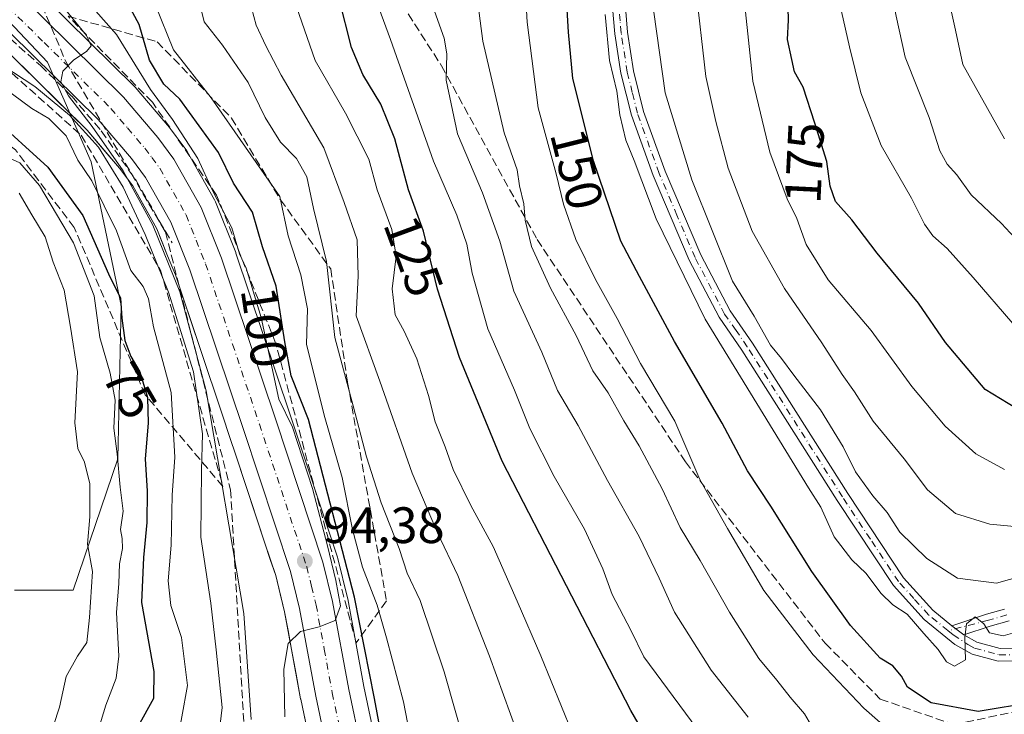
# Model space of a CAD drawing. Units: metres. Extents: x 571388 to 609964, y 4735983 to 4789471.
# Drawn here: x 608700 to 608893, y 4787983 to 4788119 of the extents above; entities that cross this region are included whole.
import ezdxf
from ezdxf.enums import TextEntityAlignment as Align

# ---------------------------------------------------------------- set-up
doc = ezdxf.new("R2010")
doc.units = ezdxf.units.M
doc.header["$MEASUREMENT"] = 0
doc.linetypes.add('DGN Style 3', pattern=[2.307223458686699, 1.648016756204785, -0.6592067024819142])
doc.linetypes.add('DGN Style 4', pattern=[2.6384748266838614, 1.318413404963828, -0.6592067024819142, 0.001648016756204785, -0.6592067024819142])
for name, color, linetype, lineweight in [('Arbolado forestal CxS', 92, 'Continuous', 0), ('Camino Cxs', 7, 'Continuous', 0), ('Camino eje', 30, 'DGN Style 4', 13), ('Carretera de calzada única Cxs', 7, 'Continuous', 13), ('Carretera de calzada única eje', 7, 'DGN Style 4', 0), ('Conducción de agua lineal', 4, 'DGN Style 3', 0), ('Curva de nivel maestra', 30, 'Continuous', 30), ('Curva de nivel normal', 30, 'Continuous', 0), ('Espacio natural protegido', 121, 'Continuous', 13), ('Espacio natural protegido CxS', 121, 'Continuous', 0), ('Núcleo urbano CxS', 7, 'Continuous', 0), ('Obra de contención lineal', 1, 'DGN Style 3', 13), ('Punto de cota en terreno', 7, 'Continuous', 0), ('Rótulo de curva de nivel directora', 7, 'Continuous', 0), ('Rótulo de punto de cota en terreno', 7, 'Continuous', 0), ('Senda', 7, 'DGN Style 3', 0), ('Talud superficial', 30, 'DGN Style 3', 0)]:
    doc.layers.add(name, color=color, linetype=linetype, lineweight=lineweight)
doc.styles.add('Style-Arial', font='txt')

# ---------------------------------------------------------------- blocks, each defined once
blk = doc.blocks.new('*U14')
at = {"layer": 'Arbolado forestal CxS', "color": 92, "linetype": 'Continuous', "lineweight": 0}
blk.add_polyline3d([(608772.4984999998, 4787966.0571, 99.0448999999935), (608767.6936999997, 4787988.850500001, 98.40790000000561), (608764.5307, 4788006.081700001, 98.55499999999302), (608764.4923, 4788006.260700001, 98.56070000000182), (608762.5822999999, 4788013.980699999, 97.2378999999928), (608762.5176999997, 4788014.204299999, 97.20410000000265), (608753.2156999996, 4788042.2599, 95.04829999999492), (608742.6338999998, 4788073.7555, 93.27640000000247), (608742.6091, 4788073.826099999, 93.27330000000075), (608742.5765000005, 4788073.911900001, 93.2670999999973), (608738.6265000004, 4788083.811899999, 93.61359999999695), (608738.4528999999, 4788084.1743, 93.58190000000468), (608733.0855, 4788093.6873, 93.24629999999888), (608732.8849, 4788093.9937, 93.21259999999893), (608729.7449000003, 4788098.203700001, 93.37639999999374), (608729.6303000003, 4788098.347899999, 93.4152000000031), (608722.8822999997, 4788106.257300001, 92.74219999999332), (608722.7067, 4788106.4461, 92.61030000000028), (608696.5481000004, 4788132.245300001, 89.99460000000545)], dxfattribs=at)
blk = doc.blocks.new('5PATER')
at = {"layer": 'Punto de cota en terreno', "linetype": 'Continuous', "lineweight": 0}
h = blk.add_hatch(color=51, dxfattribs=at)
edge = h.paths.add_edge_path()
edge.add_ellipse((0, 0), major_axis=(-0.1095731443231308, -0.1110710700762829), ratio=0.9994222409660322, start_angle=0, end_angle=360)

msp = doc.modelspace()

# ---------------------------------------------------------------- linework, layer by layer
at = {"layer": 'Arbolado forestal CxS', "color": 92, "linetype": 'Continuous', "lineweight": 0}
for points in [[(608696.5481000004, 4788132.245300001, 89.99460000000545), (608722.7067, 4788106.4461, 92.61030000000028), (608722.8822999997, 4788106.257300001, 92.74219999999332), (608729.6303000003, 4788098.347899999, 93.4152000000031), (608729.7449000003, 4788098.203700001, 93.37639999999374), (608732.8849, 4788093.9937, 93.21259999999893), (608733.0855, 4788093.6873, 93.24629999999888), (608738.4528999999, 4788084.1743, 93.58190000000468), (608738.6265000004, 4788083.811899999, 93.61359999999695), (608742.5765000005, 4788073.911900001, 93.2670999999973), (608742.6091, 4788073.826099999, 93.27330000000075), (608742.6338999998, 4788073.7555, 93.27640000000247), (608753.2156999996, 4788042.2599, 95.04829999999492), (608762.5176999997, 4788014.204299999, 97.20410000000265), (608762.5822999999, 4788013.980699999, 97.2378999999928), (608764.4923, 4788006.260700001, 98.56070000000182), (608764.5307, 4788006.081700001, 98.55499999999302), (608767.6936999997, 4787988.850500001, 98.40790000000561), (608772.4984999998, 4787966.0571, 99.0448999999935)], [(608687.7345000004, 4788123.2031, 88.41190000000643), (608713.4521000005, 4788097.8643, 83.67519999999786), (608719.8141000001, 4788090.4077, 85.27760000000126), (608722.4014999997, 4788086.939099999, 86.68989999999758), (608727.1481, 4788078.531500001, 88.00149999999849), (608729.2474999996, 4788073.2631, 86.96159999999509), (608730.7527000001, 4788069.486099999, 86.56879999999364), (608740.1799, 4788041.437100001, 87.23189999999886), (608741.2445, 4788038.270099999, 88.03590000000258), (608742.7999, 4788033.5799, 89.75049999999464), (608748.3047000002, 4788016.9823, 93.30830000000424), (608750.4253000002, 4788010.588099999, 93.58610000000044), (608752.1659000004, 4788003.519300001, 94.29780000000028), (608753.5257000001, 4787996.134099999, 94.2618999999977), (608755.3097000001, 4787986.446900001, 94.61900000000605), (608755.3245000001, 4787986.372300001, 94.62630000000354), (608760.2345000004, 4787963.042300001, 96.56500000000233)], [(608697.3786000004, 4788113.701099999, 85.93390000000363), (608700.5932999998, 4788110.533700001, 85.56489999999758), (608703.8080000002, 4788107.366400001, 85.35589999999502), (608707.0226999996, 4788104.198999999, 85.0743999999977), (608710.2374, 4788101.0317, 84.12949999999546), (608713.4521000005, 4788097.8643, 83.67519999999786), (608716.6331000002, 4788094.136, 84.10970000000088), (608719.8141000001, 4788090.4077, 85.27760000000126), (608721.4277999997, 4788088.2445, 86.19160000000556), (608722.4014999997, 4788086.939099999, 86.68989999999758), (608724.7747999998, 4788082.735300001, 87.3122000000003), (608727.1481, 4788078.531500001, 88.00149999999849), (608728.1978000002, 4788075.897299999, 87.47030000000086), (608729.2474999996, 4788073.2631, 86.96159999999509), (608730.7527000001, 4788069.486099999, 86.56879999999364), (608732.3239000002, 4788064.8113, 86.19650000000547), (608733.8951000003, 4788060.136399999, 86.61740000000282), (608735.4663000006, 4788055.4616, 86.50530000000435), (608737.0374999996, 4788050.786800001, 86.24559999999474), (608738.6086999997, 4788046.1119, 86.81919999999809), (608740.1799, 4788041.437100001, 87.23189999999886), (608741.2445, 4788038.270099999, 88.03590000000258), (608742.7999, 4788033.5799, 89.75049999999464), (608744.1760999998, 4788029.430500001, 90.7896000000037), (608745.5522999996, 4788025.281099999, 91.70919999999751), (608746.9285000004, 4788021.1317, 92.71080000000075), (608748.3047000002, 4788016.9823, 93.30830000000424), (608749.3650000002, 4788013.7852, 93.300900000002), (608750.4253000002, 4788010.588099999, 93.58610000000044), (608751.2955999998, 4788007.0537, 93.93390000000363), (608752.1659000004, 4788003.519300001, 94.29780000000028), (608752.8458000004, 4787999.8267, 94.41359999999986), (608753.5257000001, 4787996.134099999, 94.2618999999977), (608754.4177000001, 4787991.2905, 94.12410000000091), (608755.3097000001, 4787986.446900001, 94.61900000000605), (608755.3245000001, 4787986.372300001, 94.62630000000354), (608756.3065, 4787981.706300001, 95.07739999999467)]]:
    msp.add_polyline3d(points, dxfattribs=at)
at = {"layer": 'Camino Cxs', "color": 7, "linetype": 'Continuous', "lineweight": 0, "extrusion": (0.1117646215214643, -0.08491337780796122, 0.9901001907107212), "elevation": -338359.3757123892, "flags": 128}
msp.add_lwpolyline([(4180829.50511955, 2387855.367178573), (4180829.50511955, 2387858.35230781)], dxfattribs=at)
msp.add_lwpolyline([(4180829.50511955, 2387855.367178573), (4180829.50511955, 2387858.35230781)], dxfattribs=at)
at = {"layer": 'Camino Cxs', "color": 7, "linetype": 'Continuous', "lineweight": 0}
for points in [[(608826.0401, 4788189.630100001, 172.3056999999972), (608830.7001, 4788181.5601, 173.8463000000047), (608832.6300999997, 4788177.1801, 173.6122999999934), (608833.3902000004, 4788174.520099999, 172.3809000000037), (608833.3400999998, 4788168.5801, 172.3132999999943), (608832.4200999998, 4788160.870100001, 175.7127000000037), (608830.5701000001, 4788155.9801, 175.6496000000043), (608826.5100999996, 4788148.350099999, 174.0654000000068), (608823.1201, 4788140.0601, 169.6331000000064), (608820.9001000002, 4788133.3201, 168.7966000000015), (608819.6901000004, 4788128.550100001, 170.1052000000054), (608818.9402000001, 4788121.850099999, 170.1269999999931), (608819.3601000002, 4788117.030099999, 170.2021999999997), (608820.5301000001, 4788109.4901, 169.8071000000054), (608822.5100999996, 4788101.5101, 169.001099999994), (608826.7001, 4788089.850099999, 166.4100999999937), (608833.7100999998, 4788073.4301, 165.1689000000042), (608839.4501, 4788062.4901, 163.6500999999989), (608843.8701, 4788056.110099999, 165.2510000000038), (608862.5301000001, 4788026.6801, 163.0485999999946), (608873.4501, 4788010.1801, 158.7050000000017), (608879.2001, 4788003.8301, 157.7390000000014), (608882.8766999999, 4788000.788100001, 155.9235000000044)], [(608898.6801000005, 4787993.880100001, 156.3601000000053), (608892.0100999996, 4787993.840100001, 156.6707000000024), (608886.8800999997, 4787995.2401, 156.2121000000043), (608883.4600999998, 4787997.120100001, 155.4297999999981), (608877.4700999996, 4788002.0101, 157.5896000000066), (608871.4700999996, 4788008.6501, 158.5445999999938), (608860.4302000003, 4788025.3201, 162.8369999999995), (608841.7801000001, 4788054.7301, 163.6315000000031), (608837.3101000005, 4788061.190099999, 162.474000000002), (608831.4501, 4788072.360099999, 163.988400000002), (608824.3800999997, 4788088.940099999, 165.7985000000044), (608820.1201, 4788100.790100001, 167.5048999999999), (608818.0701000001, 4788108.9901, 168.3611999999994), (608816.8701, 4788116.7301, 168.6340999999957), (608816.4301000005, 4788121.880100001, 169.2296999999962)], [(608898.6801000005, 4787993.880100001, 156.3601000000053), (608892.0100999996, 4787993.840100001, 156.6707000000024), (608886.8800999997, 4787995.2401, 156.2121000000043), (608883.4600999998, 4787997.120100001, 155.4297999999981), (608877.4700999996, 4788002.0101, 157.5896000000066), (608871.4700999996, 4788008.6501, 158.5445999999938), (608860.4302000003, 4788025.3201, 162.8369999999995), (608841.7801000001, 4788054.7301, 163.6315000000031), (608837.3101000005, 4788061.190099999, 162.474000000002), (608831.4501, 4788072.360099999, 163.988400000002), (608824.3800999997, 4788088.940099999, 165.7985000000044), (608820.1201, 4788100.790100001, 167.5048999999999), (608818.0701000001, 4788108.9901, 168.3611999999994), (608816.8701, 4788116.7301, 168.6340999999957), (608816.4301000005, 4788121.880100001, 169.2296999999962)], [(608818.9402000001, 4788121.850099999, 170.1269999999931), (608819.3601000002, 4788117.030099999, 170.2021999999997), (608820.5301000001, 4788109.4901, 169.8071000000054), (608822.5100999996, 4788101.5101, 169.001099999994), (608826.7001, 4788089.850099999, 166.4100999999937), (608833.7100999998, 4788073.4301, 165.1689000000042), (608839.4501, 4788062.4901, 163.6500999999989), (608843.8701, 4788056.110099999, 165.2510000000038), (608862.5301000001, 4788026.6801, 163.0485999999946), (608873.4501, 4788010.1801, 158.7050000000017), (608879.2001, 4788003.8301, 157.7390000000014), (608882.8767999997, 4788000.788100001, 155.9235000000044), (608885.2302000001, 4787999.0001, 155.5044999999955), (608887.8201000001, 4787997.5701, 155.0038999999961), (608892.3400999998, 4787996.340100001, 155.4499000000069), (608898.4600999998, 4787996.380100001, 155.0498999999982)], [(608882.8766999999, 4788000.788100001, 155.9235000000044), (608889.6901000004, 4788003.0601, 156.976800000004), (608893.2200999996, 4788004.050100001, 158.0326000000059)], [(608894.1601, 4788001.720100001, 156.2338000000018), (608890.4200999998, 4788000.670100001, 155.8472000000038), (608885.2302000001, 4787999.0001, 155.5044999999955), (608882.8767999997, 4788000.788100001, 155.9235000000044), (608889.6901000004, 4788003.0601, 156.976800000004), (608893.2200999996, 4788004.050100001, 158.0326000000059)], [(608894.1601, 4788001.720100001, 156.2338000000018), (608890.4200999998, 4788000.670100001, 155.8472000000038), (608885.2301000003, 4787999.0001, 155.5044999999955)], [(608885.2301000003, 4787999.0001, 155.5044999999955), (608887.8201000001, 4787997.5701, 155.0038999999961), (608892.3400999998, 4787996.340100001, 155.4499000000069), (608898.4600999998, 4787996.380100001, 155.0498999999982)]]:
    msp.add_polyline3d(points, dxfattribs=at)
at = {"layer": 'Camino eje', "color": 30, "linetype": 'DGN Style 4', "lineweight": 13}
for points in [[(608882.1479000002, 4787999.8237, 155.8880999999965), (608878.3350999998, 4788002.920100001, 157.4591999999975), (608875.4600999998, 4788006.095100001, 158.5463000000018), (608872.4600999998, 4788009.415100001, 158.2644), (608866.9401000004, 4788017.7501, 160.5663999999961), (608861.4801000003, 4788026.0001, 162.8473999999987), (608842.8251, 4788055.420100001, 164.1708999999973), (608840.6151000002, 4788058.610099999, 164.9006999999983), (608838.3800999997, 4788061.840100001, 162.9030000000057), (608832.5800999999, 4788072.895099999, 164.2348999999958), (608829.0450999998, 4788081.1851, 164.8132000000041), (608825.5401, 4788089.395099999, 166.0378000000055), (608821.3151000004, 4788101.1501, 168.2301000000007), (608820.2901, 4788105.2501, 169.1251000000047), (608819.3000999996, 4788109.2401, 169.0688999999984), (608818.1151000002, 4788116.880100001, 169.3019000000058), (608817.9051000001, 4788119.290100001, 169.4193999999989), (608817.6851000005, 4788121.8651, 169.4459999999963)], [(608893.6901000004, 4788002.8851, 156.8518999999942), (608890.0551000005, 4788001.8651, 156.2002999999968), (608882.1479000002, 4787999.8237, 155.8880999999965)], [(608882.1479000002, 4787999.8237, 155.8880999999965), (608883.1501000002, 4787998.985099999, 155.5743999999977), (608886.0551000005, 4787997.120100001, 155.2786000000051), (608887.3501000004, 4787996.405099999, 155.5850999999966), (608892.1750999996, 4787995.090100001, 156.057799999995), (608898.5701000001, 4787995.130100001, 155.6993999999977), (608903.5201000003, 4787995.985099999, 155.1333000000013), (608906.5401, 4787997.020099999, 154.6342000000004), (608911.9851000002, 4787999.530099999, 155.3747000000003), (608914.6123000003, 4788000.8555, 156.7976999999955)]]:
    msp.add_polyline3d(points, dxfattribs=at)
at = {"layer": 'Carretera de calzada única Cxs', "color": 7, "linetype": 'Continuous', "lineweight": 13}
for points in [[(608694.4001000002, 4788130.1501, 106.3323999999993), (608720.6001000004, 4788104.3101, 95.77640000000247), (608727.3400999998, 4788096.4101, 100.7848999999987), (608730.4801000003, 4788092.200099999, 102.4407000000065), (608735.8400999998, 4788082.700099999, 100.7287000000069), (608739.7901, 4788072.800100001, 100.7981), (608750.3701, 4788041.3101, 101.6260000000038), (608759.6700999998, 4788013.2601, 105.6070000000036), (608761.5800999999, 4788005.540100001, 109.5679999999993), (608764.7500999998, 4787988.270099999, 107.0838999999978), (608769.5900999998, 4787965.3101, 107.4814000000042), (608772.4801000003, 4787955.800100001, 108.175900000002), (608775.3300999999, 4787949.920100001, 109.204700000002), (608776.6201, 4787948.120100001, 109.4615999999951), (608779.7600999996, 4787944.790100001, 108.1168999999936), (608785.0801999997, 4787941.090100001, 107.9428999999946), (608815.3300999999, 4787928.8101, 110.2041000000027), (608834.1001000004, 4787920.360099999, 112.2133999999933), (608849.9301000005, 4787912.3101, 114.0050000000047), (608883.4600999998, 4787893.630100001, 109.7856000000029), (608887.4600999998, 4787891.7301, 108.9771999999939), (608895.7602000004, 4787889.9301, 110.4875000000029)], [(608694.4001000002, 4788130.1501, 106.3323999999993), (608720.6001000004, 4788104.3101, 95.77640000000247), (608727.3400999998, 4788096.4101, 100.7848999999987), (608730.4801000003, 4788092.200099999, 102.4407000000065), (608735.8400999998, 4788082.700099999, 100.7287000000069), (608739.7901, 4788072.800100001, 100.7981), (608750.3701, 4788041.3101, 101.6260000000038), (608759.6700999998, 4788013.2601, 105.6070000000036), (608761.5800999999, 4788005.540100001, 109.5679999999993), (608764.7500999998, 4787988.270099999, 107.0838999999978), (608769.5900999998, 4787965.3101, 107.4814000000042), (608772.4801000003, 4787955.800100001, 108.175900000002), (608775.3300999999, 4787949.920100001, 109.204700000002), (608776.6201, 4787948.120100001, 109.4615999999951), (608779.7600999996, 4787944.790100001, 108.1168999999936), (608785.0801999997, 4787941.090100001, 107.9428999999946), (608815.3300999999, 4787928.8101, 110.2041000000027), (608834.1001000004, 4787920.360099999, 112.2133999999933), (608849.9301000005, 4787912.3101, 114.0050000000047), (608883.4600999998, 4787893.630100001, 109.7856000000029), (608887.4600999998, 4787891.7301, 108.9771999999939), (608895.7602000004, 4787889.9301, 110.4875000000029)], [(608770.1700999998, 4787945.790100001, 99.96199999999953), (608769.7100999998, 4787946.4101, 99.91730000000098), (608767.2001, 4787951.050100001, 98.85069999999541), (608766.2100999998, 4787953.6601, 99.08250000000407), (608763.1700999998, 4787963.6601, 98.79099999999744), (608758.2600999996, 4787986.9901, 101.304999999993), (608755.1002000002, 4788004.1501, 99.59459999999672), (608753.3101000005, 4788011.420100001, 96.60689999999886), (608744.0900999998, 4788039.220100001, 96.2207999999955), (608733.5701000001, 4788070.520099999, 96.57399999999325), (608729.8601000002, 4788079.8301, 92.28830000000016), (608724.9201999997, 4788088.5801, 95.23990000000049), (608722.1601, 4788092.280099999, 94.16210000000137), (608715.6501000002, 4788099.9101, 90.7152999999962), (608689.8400999998, 4788125.340100001, 93.05909999999858), (608688.5900999998, 4788126.690099999, 92.20290000000386)], [(608763.1700999998, 4787963.6601, 98.79099999999744), (608758.2600999996, 4787986.9901, 101.304999999993), (608755.1002000002, 4788004.1501, 99.59459999999672), (608753.3101000005, 4788011.420100001, 96.60689999999886), (608744.0900999998, 4788039.220100001, 96.2207999999955), (608733.5701000001, 4788070.520099999, 96.57399999999325), (608729.8601000002, 4788079.8301, 92.28830000000016), (608724.9201999997, 4788088.5801, 95.23990000000049), (608722.1601, 4788092.280099999, 94.16210000000137), (608715.6501000002, 4788099.9101, 90.7152999999962), (608689.8400999998, 4788125.340100001, 93.05909999999858)]]:
    msp.add_polyline3d(points, dxfattribs=at)
at = {"layer": 'Carretera de calzada única eje', "color": 7, "linetype": 'DGN Style 4', "lineweight": 0}
msp.add_polyline3d([(608692.1201, 4788127.7401, 95.62140000000363), (608705.0201000003, 4788115.030099999, 93.56119999999646), (608718.1300999997, 4788102.110099999, 91.53340000000026), (608721.3800999997, 4788098.290100001, 92.27240000000165), (608724.7500999998, 4788094.340100001, 95.9030000000057), (608726.1300999997, 4788092.4901, 96.81519999999728), (608727.7001, 4788090.390100001, 95.93129999999655), (608732.8501000004, 4788081.2601, 93.11659999999392), (608734.8201000001, 4788076.3101, 94.10490000000573), (608736.6801000005, 4788071.6601, 95.3804999999993), (608741.9700999996, 4788055.9101, 96.23059999999532), (608747.2301000003, 4788040.2601, 94.77419999999984), (608756.4901000002, 4788012.340100001, 98.90570000000298), (608757.4401000004, 4788008.4801, 100.9615999999951), (608758.3400999998, 4788004.840100001, 102.4119999999966), (608759.9200999998, 4787996.210100001, 100.7051999999967), (608761.5000999998, 4787987.630100001, 102.650999999998), (608766.3800999997, 4787964.4801, 101.9869000000035), (608767.9001000002, 4787959.4801, 101.9820999999938), (608769.3400999998, 4787954.7301, 102.5326999999961), (608769.8400999998, 4787953.420100001, 102.9833000000071), (608771.2600999996, 4787950.4801, 103.4244000000035), (608772.5201000003, 4787948.1601, 102.3975999999966), (608772.6860999997, 4787947.619100001, 102.0852000000014)], dxfattribs=at)
at = {"layer": 'Conducción de agua lineal', "color": 4, "linetype": 'DGN Style 3', "lineweight": 0}
msp.add_polyline3d([(608699.2422000002, 4788135.060799999, 116.6701999999932), (608709.2735000001, 4788111.321799999, 92.34549999999581), (608728.8293000003, 4788077.884500001, 92.35679999999411), (608741.5849000001, 4788027.4033, 100.5268000000069), (608745.3110999997, 4787961.493899999, 106.6129999999976), (608749.1106000004, 4787927.704100001, 99.61520000000019), (608770.6557999998, 4787913.0272, 108.6684999999998), (608800.3432, 4787909.885, 99.21420000000217), (608841.2728000004, 4787887.640100001, 96.19259999999485), (608857.3169, 4787872.326500001, 105.9802999999956), (608874.7806000002, 4787851.490900001, 105.0298999999941), (608889.4171000002, 4787851.850600001, 101.6120999999985), (608909.1518000001, 4787851.538799999, 117.8512000000046)], dxfattribs=at)
at = {"layer": 'Curva de nivel maestra', "color": 30, "linetype": 'Continuous', "lineweight": 30, "flags": 128}
for points, elevation in [([(608772.0499999998, 4787974.2401), (608769.7999999998, 4787986.5001), (608765.8799999999, 4788006.360099999), (608756.8300000001, 4788041.170100001), (608753.4600000001, 4788049.7301), (608752.1799999997, 4788056.4001), (608750.5300000003, 4788067.3201), (608747.8300000001, 4788075.020099999), (608745.8700000001, 4788081.770099999), (608742.1200000001, 4788087.4901), (608739.2300000006, 4788093.470100001), (608731.6399999997, 4788103.920100001), (608728.5300000003, 4788106.840100001), (608725.6900000004, 4788111.540100001), (608723.6699999999, 4788118.5801), (608721.1799999997, 4788123.110099999), (608718.0499999998, 4788127.8201), (608717.79, 4788135.140100001), (608717.6799999997, 4788142.1501), (608717.2999999998, 4788145.040100001), (608715.9800000006, 4788146.5801), (608707.0599999996, 4788153.5601), (608701.7400000002, 4788161.3101), (608697.8600000005, 4788173.2301)], 100), ([(608825.7800000003, 4787974.2601), (608819.9800000006, 4787984.190099999), (608794.7999999998, 4788033.0001), (608786.4299999997, 4788053.3201), (608782.0999999996, 4788066.700099999), (608779.4000000004, 4788078.090100001), (608776.4299999997, 4788086.1601), (608773.7300000006, 4788096.140100001), (608771.0099999999, 4788102.970100001), (608767.4900000002, 4788108.7501), (608765.2599999999, 4788114.030099999), (608762.8499999996, 4788123.610099999)], 125), ([(608899.0800000001, 4787985.790100001), (608888.0800000001, 4787984.0001), (608878.8200000003, 4787985.700099999), (608874.2000000002, 4787988.7401), (608873.04, 4787990.920100001), (608871.3700000001, 4787992.9101), (608868.8799999999, 4787994.420100001), (608863.0199999996, 4788000.8201), (608855.4699999997, 4788011.4001), (608847.4100000003, 4788024.210100001), (608842.8899999997, 4788031.100099999), (608837.9000000004, 4788040.440099999), (608828.5899999999, 4788056.460100001), (608821.6900000004, 4788069.1601), (608818.0499999998, 4788076.0801), (608812.6699999999, 4788091.860099999), (608808.6399999997, 4788107.9901), (608807.8200000003, 4788117.050100001), (608807.3899999997, 4788123.780099999)], 150), ([(608895.4500000002, 4788043.4101), (608889.4600000001, 4788047.0801), (608881.6299999999, 4788056.280099999), (608876.4000000004, 4788063.940099999), (608868.2800000003, 4788073.780099999), (608863.2800000003, 4788080.300100001), (608860.1100000005, 4788083.9101), (608859.0499999998, 4788086.850099999), (608858.4299999997, 4788091.720100001), (608856.04, 4788099.190099999), (608853.7599999999, 4788106.2601), (608852.0999999996, 4788109.300100001), (608851.5199999996, 4788111.720100001), (608850.6799999997, 4788115.640100001), (608850.8700000001, 4788119.4101), (608850.7400000002, 4788124.340100001)], 175), ([(608694.7999999998, 4788100.530099999), (608705.7699999996, 4788090.5801), (608712.5999999996, 4788081.120100001), (608717.6600000003, 4788069.720100001), (608720.0199999996, 4788064.9301), (608720.2800000003, 4788061.030099999), (608720.8799999999, 4788056.6601), (608722.04, 4788053.540100001), (608723.79, 4788050.540100001), (608725.29, 4788045.460100001), (608725.4400000004, 4788040.4801), (608724.8600000005, 4788033.5001), (608725.2300000006, 4788027.170100001), (608725.1399999997, 4788021.0001), (608724.4900000002, 4788014.1601), (608724.1299999999, 4788005.340100001), (608726.54, 4787991.840100001), (608726.5, 4787986.5001), (608723.5, 4787981.090100001)], 75)]:
    msp.add_lwpolyline(points, dxfattribs=dict(at, elevation=elevation))
at = {"layer": 'Curva de nivel normal', "color": 30, "linetype": 'Continuous', "lineweight": 0, "flags": 128}
for points, elevation in [([(608893.2400000002, 4788096.16), (608885.0499999998, 4788110.689999999), (608883.5999999996, 4788117.470000001), (608882.5700000003, 4788122.109999999), (608881.8499999996, 4788127.890000001), (608881.1200000001, 4788135), (608881.9699999997, 4788141.680000001), (608882.6399999997, 4788148.02), (608884.7999999998, 4788156.609999999), (608887.5499999998, 4788169.930000001), (608887.79, 4788179.58), (608885.4199999999, 4788188.140000001), (608879.9199999999, 4788200.16)], 190), ([(608896.5499999998, 4788020.09), (608890.3300000001, 4788020.67), (608883.5899999999, 4788022.74), (608878.1600000003, 4788027.380000001), (608873.5499999998, 4788033.5), (608867.4600000001, 4788040.84), (608863.8200000003, 4788046.57), (608861.4199999999, 4788049.960000001), (608857.4600000001, 4788056.180000001), (608850.0899999999, 4788066.83), (608843.7800000003, 4788078.07), (608839.0800000001, 4788090.4), (608836.6799999997, 4788099.52), (608834.7100000001, 4788108.34), (608832.6600000003, 4788126.17), (608833.2999999998, 4788136.17), (608837.7199999997, 4788147.17), (608844.29, 4788158.180000001), (608849.2000000002, 4788164.9), (608850.9199999999, 4788169.460000001), (608849.04, 4788173.600000001), (608847.3600000005, 4788175.980000001), (608843.8700000001, 4788183.09), (608833.6900000004, 4788199.82)], 165), ([(608896.0599999996, 4788075.930000001), (608892.6500000004, 4788079.600000001), (608886.6600000003, 4788085.16), (608883.8600000005, 4788089.109999999), (608881.9800000006, 4788091.220000001), (608880.5800000001, 4788093.800000001), (608878.4900000002, 4788100.350000001), (608873.7599999999, 4788112.130000001), (608871.9699999997, 4788120.17), (608871.2999999998, 4788123.84), (608870.9800000006, 4788136.42), (608873.7699999996, 4788149.480000001), (608878.9600000001, 4788165.75), (608880.8099999996, 4788175.980000001), (608879.4600000001, 4788182.09), (608873.0999999996, 4788195.640000001)], 185), ([(608894.8600000005, 4788059.980000001), (608887.1100000005, 4788068.99), (608881.9800000006, 4788074.67), (608879.1600000003, 4788077.17), (608877.5700000003, 4788079.470000001), (608875, 4788084.5), (608869.0800000001, 4788094.84), (608865.0599999996, 4788105.17), (608862.8300000001, 4788114.17), (608861.2999999998, 4788121.08), (608861.2699999996, 4788133.480000001), (608862.4400000004, 4788142.869999999), (608864.5700000003, 4788149.699999999), (608867.7999999998, 4788156.100000001), (608871.6200000001, 4788164.869999999), (608874.1200000001, 4788172.380000001), (608874.2999999998, 4788175.82), (608873.4199999999, 4788178.15), (608866.4500000002, 4788190.66)], 180), ([(608893.2000000002, 4788031.41), (608887.6100000005, 4788034.430000001), (608881.5800000001, 4788039.859999999), (608875.04, 4788047.65), (608867.0700000003, 4788058.609999999), (608858.6399999997, 4788068.51), (608854.3799999999, 4788075.439999999), (608852.5, 4788080.57), (608850.6600000003, 4788084.430000001), (608847.2199999997, 4788093.539999999), (608843.9100000003, 4788107.430000001), (608842.3600000005, 4788122.300000001), (608842.8799999999, 4788134.15), (608847.2000000002, 4788147.52), (608856.3399999999, 4788164.26), (608858.5899999999, 4788169.880000001), (608858.3099999996, 4788172.08), (608854.4800000006, 4788181.02), (608850.4500000002, 4788187.17), (608847.9600000001, 4788190.32)], 170), ([(608697.4500000002, 4788144.619999999), (608702.9900000002, 4788138.41), (608710.5800000001, 4788126.41), (608719.2300000006, 4788116.619999999), (608725.8899999997, 4788105.800000001), (608730.1699999999, 4788099.949999999), (608735.1399999997, 4788092.32), (608738, 4788086.189999999), (608741.79, 4788078.720000001), (608743.3499999996, 4788073.65), (608744.6600000003, 4788070.84), (608747.5800000001, 4788061.130000001), (608751, 4788045.17), (608753.7100000001, 4788039.689999999), (608757.6600000003, 4788027.630000001), (608760.5599999996, 4788016.41), (608762.1799999997, 4788009.630000001), (608763.1100000005, 4788004.699999999), (608762.0800000001, 4788001.800000001), (608758.9400000004, 4788000.58), (608755.2800000003, 4787999.640000001), (608752.8399999999, 4787997.33), (608751.9900000002, 4787992.25), (608752.2300000006, 4787982.930000001)], 95), ([(608745.5999999996, 4787982.42), (608744.1799999997, 4788003.17), (608736.7999999998, 4788046.789999999), (608731.6399999997, 4788066.17), (608726.3300000001, 4788079.25), (608720.5199999996, 4788089.91), (608714.4299999997, 4788098.539999999), (608709.7999999998, 4788104.58), (608708.3399999999, 4788107.33), (608708.6900000004, 4788109.4), (608710.8799999999, 4788111.640000001), (608713.3200000003, 4788113.279999999), (608714.2300000006, 4788114.4), (608713.3399999999, 4788116.380000001), (608708.4299999997, 4788122.4), (608698.0099999999, 4788134.119999999)], 90), ([(608856.3099999996, 4787979.600000001), (608854.0199999996, 4787983.5), (608851.2199999997, 4787986.76), (608848.5800000001, 4787990.119999999), (608845.0999999996, 4787994.359999999), (608839.3099999996, 4788003.430000001), (608833.5800000001, 4788013.58), (608829.6900000004, 4788020.02), (608826.1200000001, 4788027.57), (608821.6500000004, 4788036.02), (608818.6100000005, 4788040.890000001), (608815.5300000003, 4788046.4), (608812.5599999996, 4788050.74), (608809.2800000003, 4788057.65), (608804.29, 4788066.91), (608800.5599999996, 4788075.039999999), (608799.2800000003, 4788080.199999999), (608799.0099999999, 4788083.41), (608798.2199999997, 4788086.930000001), (608797.7300000006, 4788090.109999999), (608795.2000000002, 4788097.32), (608791.0099999999, 4788115.289999999), (608788.9199999999, 4788131.310000001)], 140), ([(608872.04, 4787979.02), (608865.6299999999, 4787984.609999999), (608855.7199999997, 4787995.100000001), (608846.04, 4788007.689999999), (608838.9500000002, 4788019.82), (608833.5300000003, 4788029.4), (608828.6200000001, 4788040.82), (608821.8899999997, 4788052.130000001), (608817.3200000003, 4788060.980000001), (608813.0499999998, 4788068.619999999), (608809.2400000002, 4788076.449999999), (608806.79, 4788083.33), (608805.3899999997, 4788089.310000001), (608801.8300000001, 4788102.210000001), (608799.6900000004, 4788118.99), (608799.1699999999, 4788128.26)], 145), ([(608797.8099999996, 4787979.66), (608792.2999999998, 4787994.83), (608786.1200000001, 4788010.65), (608782.1100000005, 4788018.980000001), (608777.1600000003, 4788030.689999999), (608770.7999999998, 4788048.66), (608766.1699999999, 4788061.480000001), (608766.5899999999, 4788069.26), (608766.4100000003, 4788076.4), (608763.8200000003, 4788083.689999999), (608759.8399999999, 4788094.369999999), (608751.4600000001, 4788108.65), (608748.5099999999, 4788114.369999999), (608746.5899999999, 4788118.449999999), (608744.7300000006, 4788125.26)], 115), ([(608735.0700000003, 4788124.539999999), (608736.4199999999, 4788119.039999999), (608740.0099999999, 4788114.480000001), (608745, 4788107.199999999), (608748.3799999999, 4788100.310000001), (608751.3399999999, 4788095.49), (608754.5199999996, 4788092.27), (608756.5300000003, 4788088.699999999), (608757.8399999999, 4788082.5), (608760.3799999999, 4788072.100000001), (608761.9900000002, 4788057.230000001), (608765.6200000001, 4788043.850000001), (608768.2400000002, 4788033.84), (608771.0899999999, 4788024.859999999), (608774.6100000005, 4788015.91), (608776.1900000004, 4788011.100000001), (608778.7400000002, 4788005.730000001), (608783.4500000002, 4787991.74), (608790.2699999996, 4787967.66)], 110), ([(608808.4699999997, 4787980.01), (608802.3600000005, 4787994.880000001), (608797.7199999997, 4788005.619999999), (608793, 4788016.33), (608788.6600000003, 4788024.310000001), (608785.2199999997, 4788031.41), (608783.6100000005, 4788035.810000001), (608781.6699999999, 4788040.689999999), (608780.3600000005, 4788045.859999999), (608778.0700000003, 4788053.09), (608775.6200000001, 4788058.480000001), (608773.8300000001, 4788061.689999999), (608773.2599999999, 4788066.789999999), (608774, 4788073.199999999), (608773.1699999999, 4788078.369999999), (608770.2999999998, 4788086.180000001), (608768.6600000003, 4788092.17), (608764.1100000005, 4788101.17), (608758.1600000003, 4788111.5), (608753.9699999997, 4788123.560000001)], 120), ([(608835.3799999999, 4787977.369999999), (608822.5300000003, 4787994.66), (608819.9800000006, 4787999.939999999), (608816.3600000005, 4788006.9), (608814.5199999996, 4788011.939999999), (608810.9199999999, 4788019.67), (608804.9600000001, 4788030.02), (608800.2100000001, 4788039.41), (608797.2100000001, 4788046.949999999), (608792.0099999999, 4788058.91), (608788.8899999997, 4788069.84), (608787.8799999999, 4788075.5), (608785.9299999997, 4788081.17), (608781.3600000005, 4788091.779999999), (608772.8799999999, 4788115.600000001), (608769.6900000004, 4788124.33)], 130), ([(608779.9600000001, 4787962.560000001), (608775.4900000002, 4787985.859999999), (608772.1600000003, 4787998.4), (608770.2999999998, 4788004.82), (608767.4100000003, 4788012.27), (608765.4500000002, 4788019.640000001), (608763.4600000001, 4788029.83), (608760.04, 4788041.59), (608756.4500000002, 4788055.859999999), (608756.6299999999, 4788062.84), (608755.3099999996, 4788069.5), (608752.8799999999, 4788077.17), (608751.2199999997, 4788084.84), (608737.7999999998, 4788104.17), (608730.4100000003, 4788113.600000001), (608726.7800000003, 4788122.480000001)], 105), ([(608843, 4787982.859999999), (608835.75, 4787992.08), (608828.5599999996, 4788003.430000001), (608825.5800000001, 4788010.119999999), (608821.6399999997, 4788018.24), (608815.4400000004, 4788029.220000001), (608809.7100000001, 4788039.980000001), (608805.6399999997, 4788046.850000001), (608802.5800000001, 4788054.369999999), (608797.0899999999, 4788066.32), (608794.3399999999, 4788076.130000001), (608790.9600000001, 4788085.550000001), (608786.0099999999, 4788097.100000001), (608783.8200000003, 4788107.66), (608783.9500000002, 4788112.789999999), (608783.4600000001, 4788115.84), (608781.54, 4788121.17)], 135), ([(608899.2800000003, 4788011.27), (608891.6299999999, 4788009.130000001), (608884.04, 4788010.08), (608877.9800000006, 4788013.92), (608872.7000000002, 4788019.109999999), (608870.2300000006, 4788022.980000001), (608867.4299999997, 4788026.199999999), (608864.0199999996, 4788030.9), (608861.6299999999, 4788035.83), (608857.1799999997, 4788043.08), (608851.9100000003, 4788049.83), (608849.5199999996, 4788053.119999999), (608847.3600000005, 4788055.75), (608844.1699999999, 4788061.41), (608839.9100000003, 4788068.289999999), (608831.9400000004, 4788088.15), (608826.7400000002, 4788105.180000001), (608824.4800000006, 4788120.949999999)], 160), ([(608897.0800000001, 4788000), (608892.9400000004, 4787998.789999999), (608890.3099999996, 4787999.4), (608889.2000000002, 4788001.17), (608887.4800000006, 4788002.5), (608885.7999999998, 4788001.17), (608885.4299999997, 4787998.5), (608885.5899999999, 4787994.08), (608883.4500000002, 4787992.869999999), (608881.8700000001, 4787993.74), (608880.2400000002, 4787996.109999999), (608877.3899999997, 4787999.27), (608874.1600000003, 4788003.039999999), (608871.3600000005, 4788004.9), (608868.9800000006, 4788007.189999999), (608866.1200000001, 4788011.01), (608863.2800000003, 4788013.67), (608859.8700000001, 4788018.189999999), (608857.2400000002, 4788023.980000001), (608854.8399999999, 4788027.779999999), (608834.5999999996, 4788060.800000001), (608824.9400000004, 4788080.480000001), (608820.6299999999, 4788091.92), (608819.0300000003, 4788095.92), (608817.8799999999, 4788100.84), (608817.29, 4788105.5), (608815.8200000003, 4788111.5), (608815, 4788120.5)], 155), ([(608692.6799999997, 4788113.230000001), (608703.2000000002, 4788106.41), (608710.0199999996, 4788100.76), (608715.6799999997, 4788094.529999999), (608720.5499999998, 4788086.689999999), (608724.8499999996, 4788077.4), (608729.4400000004, 4788066.109999999), (608734.2999999998, 4788050.51), (608736.0599999996, 4788038.350000001), (608735.8899999997, 4788031.17), (608735.7300000006, 4788018.100000001), (608737.6799999997, 4788005.199999999), (608738.7800000003, 4787996.08), (608739.9100000003, 4787984.77), (608738.8700000001, 4787975.99)], 85), ([(608730.9000000004, 4787976.82), (608733.1299999999, 4787989.08), (608731.9600000001, 4787998.480000001), (608729.8799999999, 4788004.76), (608729.3300000001, 4788009.58), (608729.9600000001, 4788016.59), (608730.1500000004, 4788026.34), (608730.6299999999, 4788033.83), (608729.9500000002, 4788046.480000001), (608726.4699999997, 4788059.34), (608725.5, 4788064.84), (608724.4400000004, 4788067.210000001), (608722.0199999996, 4788070.359999999), (608719.2000000002, 4788078.16), (608714.3600000005, 4788087.91), (608711.6799999997, 4788091.949999999), (608709.3799999999, 4788096.75), (608705.9699999997, 4788100.109999999), (608702.6600000003, 4788102.100000001), (608694.9900000002, 4788107.74)], 80), ([(608711.8399999999, 4787967.84), (608717.1200000001, 4787985.220000001), (608719.1799999997, 4787990.5), (608719.6600000003, 4787994.850000001), (608719.2400000002, 4788003.390000001), (608719.6799999997, 4788009.029999999), (608719.7800000003, 4788012.930000001), (608720.4000000004, 4788015.92), (608720.3200000003, 4788017.859999999), (608719.9800000006, 4788019.630000001), (608720.5300000003, 4788023.189999999), (608719.9299999997, 4788027.91), (608719.3700000001, 4788034.460000001), (608718.6699999999, 4788039.49), (608718.9500000002, 4788044.939999999), (608717.9699999997, 4788050.25), (608715.9500000002, 4788057.26), (608714.8499999996, 4788065.430000001), (608710.79, 4788075.76), (608704.1500000004, 4788087.039999999), (608700.2699999996, 4788091.460000001), (608697.0599999996, 4788092.92)], 70), ([(608700.1200000001, 4788085.52), (608702.6200000001, 4788081.279999999), (608705.2300000006, 4788076.960000001), (608706.79, 4788071.99), (608708.9500000002, 4788066.480000001), (608710.1799999997, 4788059.279999999), (608711.5899999999, 4788050.539999999), (608711.0800000001, 4788040.5), (608711.6399999997, 4788035.5), (608712.9400000004, 4788032.84), (608714.0099999999, 4788028.600000001), (608714.0300000003, 4788022.140000001), (608713.5599999996, 4788016.76), (608714.54, 4788011.4), (608713.9199999999, 4788002.42), (608713.4000000004, 4787997.5), (608711.5599999996, 4787994.800000001), (608709.3700000001, 4787990.83), (608708.0800000001, 4787984.84), (608705.7999999998, 4787977.84), (608703.9800000006, 4787972.560000001), (608703.3899999997, 4787965.83), (608701.7400000002, 4787959.9), (608698.7999999998, 4787955.26)], 65)]:
    msp.add_lwpolyline(points, dxfattribs=dict(at, elevation=elevation))
at = {"layer": 'Espacio natural protegido', "color": 121, "linetype": 'Continuous', "lineweight": 13, "flags": 128}
msp.add_lwpolyline([(608699.2423999984, 4788007.7336), (608710.7437000001, 4788007.733700001), (608719.4727999985, 4788033.468199999), (608720.1257999997, 4788063.523399999), (608714.2444999993, 4788091.618499998), (608705.7073999986, 4788111.139700001), (608696.9970999997, 4788120.403500001)], dxfattribs=at)
at = {"layer": 'Espacio natural protegido CxS', "color": 121, "linetype": 'Continuous', "lineweight": 0, "flags": 128}
msp.add_lwpolyline([(608696.9971000004, 4788120.4035), (608705.7073999994, 4788111.1397), (608714.2445000003, 4788091.6185), (608720.1258000005, 4788063.523399998), (608719.4727999994, 4788033.4682), (608710.743700001, 4788007.733699999), (608699.2423999992, 4788007.7336)], dxfattribs=at)
at = {"layer": 'Núcleo urbano CxS', "color": 7, "linetype": 'Continuous', "lineweight": 0}
for points in [[(608696.5481000004, 4788132.245300001, 89.99460000000545), (608722.7067, 4788106.4461, 92.61030000000028), (608722.8822999997, 4788106.257300001, 92.74219999999332), (608729.6303000003, 4788098.347899999, 93.4152000000031), (608729.7449000003, 4788098.203700001, 93.37639999999374), (608732.8849, 4788093.9937, 93.21259999999893), (608733.0855, 4788093.6873, 93.24629999999888), (608738.4528999999, 4788084.1743, 93.58190000000468), (608738.6265000004, 4788083.811899999, 93.61359999999695), (608742.5765000005, 4788073.911900001, 93.2670999999973), (608742.6091, 4788073.826099999, 93.27330000000075), (608742.6338999998, 4788073.7555, 93.27640000000247), (608753.2156999996, 4788042.2599, 95.04829999999492), (608762.5176999997, 4788014.204299999, 97.20410000000265), (608762.5822999999, 4788013.980699999, 97.2378999999928), (608764.4923, 4788006.260700001, 98.56070000000182), (608764.5307, 4788006.081700001, 98.55499999999302), (608767.6936999997, 4787988.850500001, 98.40790000000561), (608772.4984999998, 4787966.0571, 99.0448999999935)], [(608696.5481000004, 4788132.245300001, 89.99460000000545), (608722.7067, 4788106.4461, 92.61030000000028), (608722.8822999997, 4788106.257300001, 92.74219999999332), (608729.6303000003, 4788098.347899999, 93.4152000000031), (608729.7449000003, 4788098.203700001, 93.37639999999374), (608732.8849, 4788093.9937, 93.21259999999893), (608733.0855, 4788093.6873, 93.24629999999888), (608738.4528999999, 4788084.1743, 93.58190000000468), (608738.6265000004, 4788083.811899999, 93.61359999999695), (608742.5765000005, 4788073.911900001, 93.2670999999973), (608742.6091, 4788073.826099999, 93.27330000000075), (608742.6338999998, 4788073.7555, 93.27640000000247), (608753.2156999996, 4788042.2599, 95.04829999999492), (608762.5176999997, 4788014.204299999, 97.20410000000265), (608762.5822999999, 4788013.980699999, 97.2378999999928), (608764.4923, 4788006.260700001, 98.56070000000182), (608764.5307, 4788006.081700001, 98.55499999999302), (608767.6936999997, 4787988.850500001, 98.40790000000561), (608772.4984999998, 4787966.0571, 99.0448999999935)], [(608760.2345000004, 4787963.042300001, 96.56500000000233), (608755.3245000001, 4787986.372300001, 94.62630000000354), (608755.3097000001, 4787986.446900001, 94.61900000000605), (608753.5257000001, 4787996.134099999, 94.2618999999977), (608752.1659000004, 4788003.519300001, 94.29780000000028), (608750.4253000002, 4788010.588099999, 93.58610000000044), (608748.3047000002, 4788016.9823, 93.30830000000424), (608742.7999, 4788033.5799, 89.75049999999464), (608741.2445, 4788038.270099999, 88.03590000000258), (608740.1799, 4788041.437100001, 87.23189999999886), (608730.7527000001, 4788069.486099999, 86.56879999999364), (608729.2474999996, 4788073.2631, 86.96159999999509), (608727.1481, 4788078.531500001, 88.00149999999849), (608722.4014999997, 4788086.939099999, 86.68989999999758), (608719.8141000001, 4788090.4077, 85.27760000000126), (608713.4521000005, 4788097.8643, 83.67519999999786), (608687.7345000004, 4788123.2031, 88.41190000000643)], [(608687.7345000004, 4788123.2031, 88.41190000000643), (608713.4521000005, 4788097.8643, 83.67519999999786), (608719.8141000001, 4788090.4077, 85.27760000000126), (608722.4014999997, 4788086.939099999, 86.68989999999758), (608727.1481, 4788078.531500001, 88.00149999999849), (608729.2474999996, 4788073.2631, 86.96159999999509), (608730.7527000001, 4788069.486099999, 86.56879999999364), (608740.1799, 4788041.437100001, 87.23189999999886), (608741.2445, 4788038.270099999, 88.03590000000258), (608742.7999, 4788033.5799, 89.75049999999464), (608748.3047000002, 4788016.9823, 93.30830000000424), (608750.4253000002, 4788010.588099999, 93.58610000000044), (608752.1659000004, 4788003.519300001, 94.29780000000028), (608753.5257000001, 4787996.134099999, 94.2618999999977), (608755.3097000001, 4787986.446900001, 94.61900000000605), (608755.3245000001, 4787986.372300001, 94.62630000000354), (608760.2345000004, 4787963.042300001, 96.56500000000233)]]:
    msp.add_polyline3d(points, dxfattribs=at)
at = {"layer": 'Obra de contención lineal', "color": 1, "linetype": 'DGN Style 3', "lineweight": 13}
msp.add_polyline3d([(608696.6700999998, 4788117.3201, 91.7103000000061), (608704.3000999996, 4788110.520099999, 90.36719999999332), (608710.4401000004, 4788104.520099999, 90.43150000000605), (608716.2500999998, 4788097.7301, 91.12020000000484), (608722.9801000003, 4788088.090100001, 96.71839999999793), (608730.1501000002, 4788075.7501, 92.78089999999793)], dxfattribs=at)
at = {"layer": 'Senda', "color": 7, "linetype": 'DGN Style 3', "lineweight": 0}
msp.add_polyline3d([(608736.3273, 4788206.774300001, 135.8561000000045), (608754.8481000002, 4788187.724300001, 141.9875999999931), (608771.7814999997, 4788177.670100001, 146.5096999999951), (608775.4857000001, 4788173.9659, 148.965200000006), (608771.2522999998, 4788161.795100001, 144.6609999999928), (608769.6114999996, 4788158.308300001, 144.8035999999993), (608768.0401, 4788153.2501, 144.1581000000006), (608767.7401000002, 4788148.210100001, 143.1682000000001), (608768.2001, 4788142.340100001, 142.0856000000058), (608771.3901000004, 4788128.370100001, 144.2293000000063), (608782.9001000002, 4788110.4801, 145.277700000006), (608801.6401000004, 4788076.440099999, 148.2813000000024), (608830.7100999998, 4788032.9101, 154.0167999999976), (608858.0900999998, 4787997.340100001, 153.8350999999966), (608868.8901000004, 4787986.4101, 153.9248999999982), (608883.3201000001, 4787981.4101, 157.2743000000046), (608898.1101000002, 4787984.540100001, 158.6919000000053)], dxfattribs=at)
at = {"layer": 'Talud superficial', "color": 30, "linetype": 'DGN Style 3', "lineweight": 0}
for points in [[(608727.8417999997, 4788070.403000001, 98.53290000000561), (608740.0788000004, 4788028.069599999, 98.94199999999546), (608724.8546000002, 4788046.0055, 90.13779999999679), (608710.9545999998, 4788078.756899999, 84.27880000000005), (608699.4265000002, 4788093.969900001, 82.4768999999942), (608681.7330999998, 4788107.693, 92.4826999999932), (608676.2479999998, 4788119.020300001, 100.0434999999998), (608690.1386000002, 4788116.705200001, 98.8414000000048), (608712.2975000005, 4788096.861400001, 89.98979999999574)], [(608772.1359000001, 4788005.649900001, 119.1156000000046), (608766.1934000002, 4787997.432800001, 111.2268999999942), (608750.4519999997, 4788056.014699999, 112.311400000006), (608738.8301999997, 4788085.123400001, 109.2614999999932), (608726.2625000002, 4788103.3135, 105.2234000000026), (608709.7259999998, 4788120.1807, 105.9238000000041), (608727.1695999998, 4788115.167400001, 115.023000000001), (608741.7374, 4788100.227700001, 118.2887999999948), (608751.3420000002, 4788084.229900001, 118.4015000000072), (608761.1955000004, 4788070.6665, 126.0194000000047), (608764.5116999998, 4788048.408100001, 121.7593999999954)]]:
    msp.add_polyline3d(points, close=True, dxfattribs=at)
for points in [[(608676.2479999998, 4788119.020300001, 84.31900000000314), (608690.1386000002, 4788116.705200001, 85.71499999999651), (608712.2975000005, 4788096.861400001, 81.8359000000055), (608727.8417999997, 4788070.403000001, 84.64489999999932), (608740.0788000004, 4788028.069599999, 87.26959999999963)], [(608740.0788000004, 4788028.069599999, 87.26959999999963), (608724.8546000002, 4788046.0055, 73.85700000000361), (608710.9545999998, 4788078.756899999, 71.35490000000573), (608699.4265000002, 4788093.969900001, 71.78029999999853), (608681.7330999998, 4788107.693, 76.1981999999989), (608676.2479999998, 4788119.020300001, 84.31900000000314)], [(608709.7259999998, 4788120.1807, 92.09480000000622), (608727.1695999998, 4788115.167400001, 102.9278000000049), (608741.7374, 4788100.227700001, 105.2786999999953), (608751.3420000002, 4788084.229900001, 104.1631000000052), (608761.1955000004, 4788070.6665, 109.1882999999943), (608764.5116999998, 4788048.408100001, 109.7795999999944), (608772.1359000001, 4788005.649900001, 105.8986000000004), (608766.1934000002, 4787997.432800001, 97.68249999999534)], [(608766.1934000002, 4787997.432800001, 97.68249999999534), (608750.4519999997, 4788056.014699999, 95.59940000000643), (608738.8301999997, 4788085.123400001, 94.40350000000035), (608726.2625000002, 4788103.3135, 94.39890000000014), (608709.7259999998, 4788120.1807, 92.09480000000622)]]:
    msp.add_polyline3d(points, dxfattribs=at)

# ---------------------------------------------------------------- block references
at = {"layer": 'Arbolado forestal CxS', "color": 92, "linetype": 'Continuous', "lineweight": 0}
msp.add_blockref('*U14', (0, 0), dxfattribs=at)
at = {"layer": 'Punto de cota en terreno', "color": 7, "linetype": 'Continuous', "lineweight": 0, "xscale": 10, "yscale": 10, "zscale": 10}
msp.add_blockref('5PATER', (608756.1299999999, 4788013.449999999, 94.38000000000466), dxfattribs=at)

# ---------------------------------------------------------------- texts
at = {"layer": 'Rótulo de curva de nivel directora', "color": 7, "linetype": 'Continuous', "lineweight": 0, "style": 'Style-Arial'}
for s, rotation, p in [('175', 87.11482706930036, (608854.0330077127, 4788091.442697698)), ('150', 284.0278294127126, (608809.4394226169, 4788090.237955229)), ('125', 290.2049991483775, (608777.439754515, 4788073.19598062)), ('100', 278.5922461459915, (608748.1809617532, 4788059.256923054)), ('75', 300.2563387776173, (608721.870387236, 4788046.829807579))]:
    msp.add_text(s, height=7.000000000000002, rotation=rotation, dxfattribs=at).set_placement(p, align=Align.MIDDLE_CENTER)
at = {"layer": 'Rótulo de punto de cota en terreno', "color": 7, "linetype": 'Continuous', "lineweight": 0, "style": 'Style-Arial'}
msp.add_text('94,38', height=7.000000000000002, dxfattribs=at).set_placement((608759.6578000003, 4788016.977800001))

doc.saveas('drawing.dxf')
